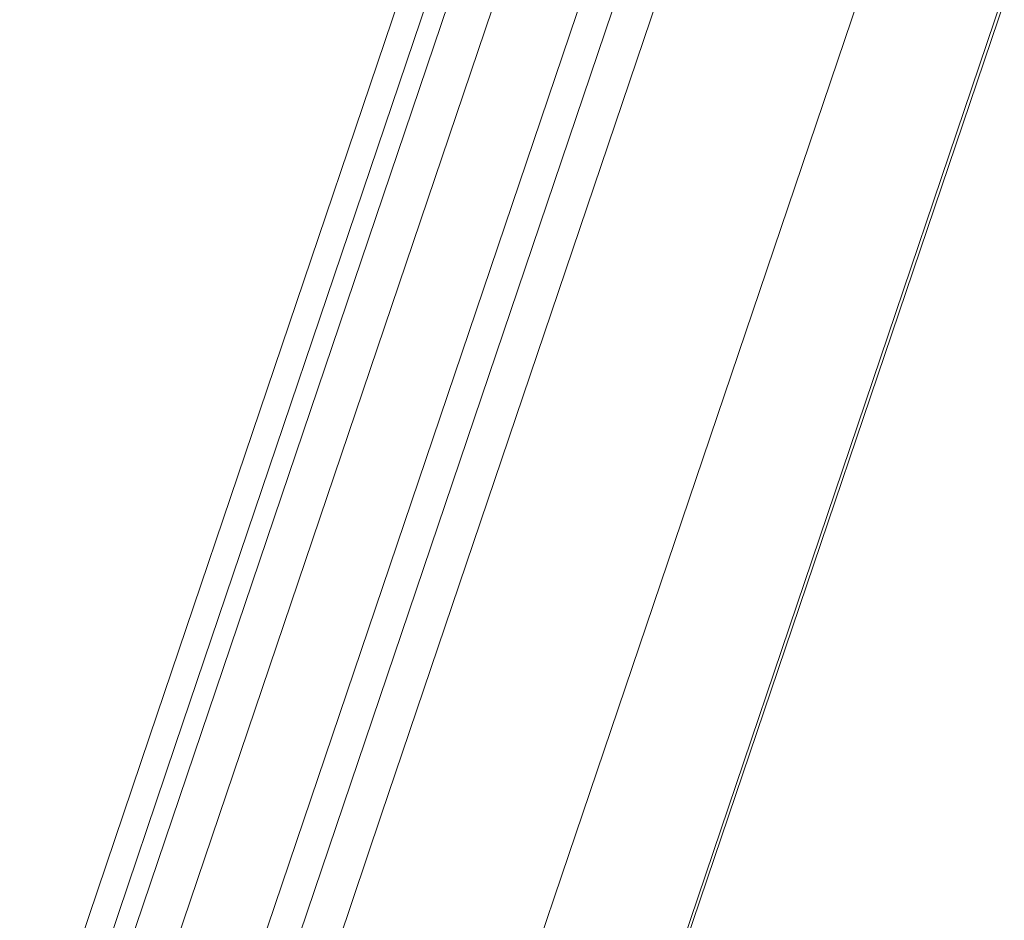
# Model space of a CAD drawing. Units: metres. Extents: x -5.3 to 67.4, y -3.3 to 64.8.
# Drawn here: x -4.6 to -4.4, y 6.2 to 6.3 of the extents above; entities that cross this region are included whole.
import ezdxf

# ---------------------------------------------------------------- set-up
doc = ezdxf.new("R2010")
doc.units = ezdxf.units.M
doc.linetypes.add('VERDECKT', pattern=[9.525, 6.35, -3.175])
doc.layers.add('Standard', color=7, linetype='Continuous', lineweight=25)

msp = doc.modelspace()

# ---------------------------------------------------------------- linework, layer by layer
at = {"layer": 'Standard', "color": 7, "linetype": 'VERDECKT', "lineweight": 13}
for p, q in [((-4.56078, 5.96884), (2.36363, 26.42887)), ((2.36413, 26.4287), (-4.56027, 5.96867))]:
    msp.add_line(p, q, dxfattribs=at)
at = {"layer": 'Standard', "color": 7, "linetype": 'Continuous', "lineweight": 13}
for p, q in [((-4.29383, 7.08515), (-4.59387, 6.19861)), ((-4.2891, 7.08355), (-4.58913, 6.197)), ((-4.248, 7.0802), (-4.55124, 6.18418)), ((-4.21805, 7.05951), (-4.51809, 6.17296)), ((-4.61775, 6.12804), (-4.59387, 6.19861)), ((-4.61302, 6.12644), (-4.58913, 6.197)), ((-4.57513, 6.11361), (-4.55124, 6.18418)), ((-4.54198, 6.10239), (-4.51809, 6.17296))]:
    msp.add_line(p, q, dxfattribs=at)
for points in [[(-4.25408, 7.17516), (-4.61374, 6.11243), (-4.60617, 6.10987), (-4.2465, 7.1726), (-4.25408, 7.17516)], [(-4.23229, 7.16779), (-4.59196, 6.10506), (-4.58627, 6.10313), (-4.22661, 7.16586), (-4.23229, 7.16779)]]:
    msp.add_lwpolyline(points, close=True, dxfattribs=at)

doc.saveas('drawing.dxf')
